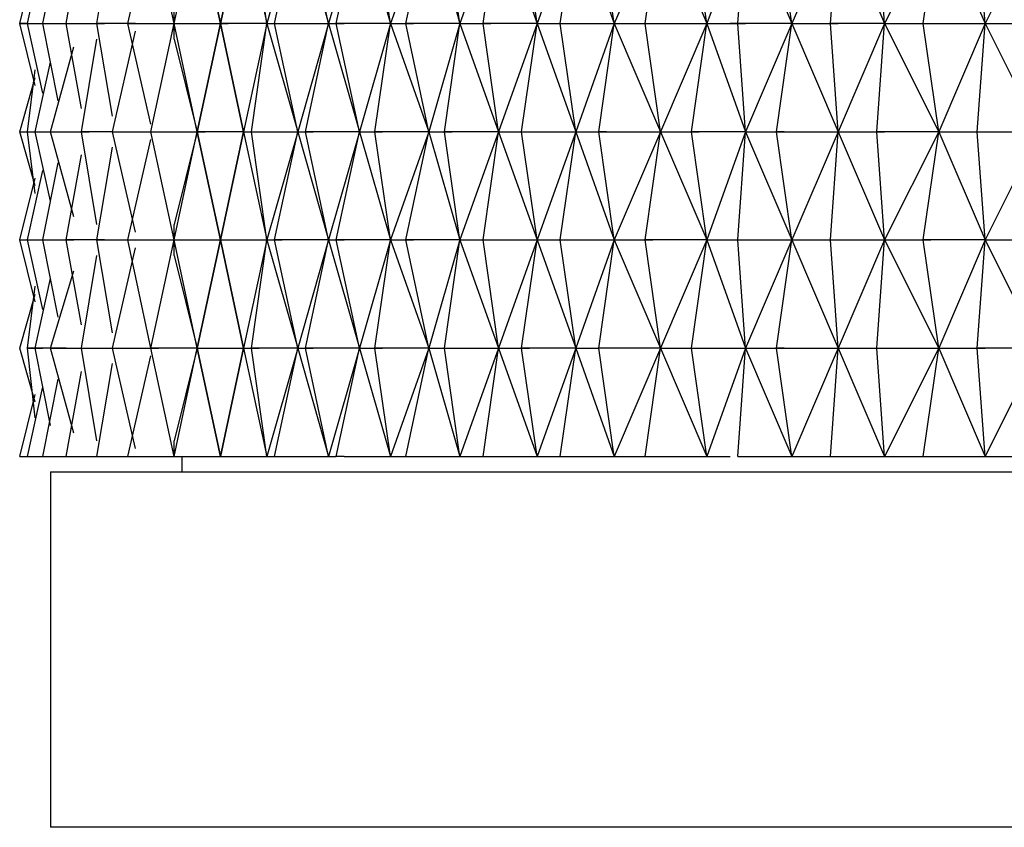
# Model space of a CAD drawing. Units: millimetres. Extents: x 204 to 463, y 197 to 362.
# Drawn here: x 363 to 372, y 221 to 229 of the extents above; entities that cross this region are included whole.
import ezdxf

# ---------------------------------------------------------------- set-up
doc = ezdxf.new("R2010")
doc.units = ezdxf.units.MM
doc.header["$MEASUREMENT"] = 0
doc.layers.add('Livello 1', color=7, linetype='Continuous', lineweight=0)

msp = doc.modelspace()

# ---------------------------------------------------------------- linework, layer by layer
at = {"layer": 'Livello 1', "lineweight": 30}
for p, q in [((364.0021, 228.5393), (363.7855, 229.5501)), ((364.0021, 228.5393), (364.2187, 229.5501)), ((364.4353, 228.5393), (364.2187, 229.5501)), ((364.2187, 229.5501), (364.4353, 228.5393)), ((364.6519, 229.5501), (364.4353, 228.5393)), ((364.4353, 228.5393), (364.6519, 229.5501)), ((364.6519, 229.5501), (364.8685, 228.5393)), ((364.8685, 228.5393), (364.7241, 229.5501)), ((365.1573, 229.5501), (364.8685, 228.5393)), ((364.9407, 228.5393), (365.1573, 229.5501)), ((365.1573, 229.5501), (365.4461, 228.5393)), ((365.4461, 228.5393), (365.2295, 229.5501)), ((365.7349, 229.5501), (365.4461, 228.5393)), ((365.5184, 228.5393), (365.7349, 229.5501)), ((365.7349, 229.5501), (366.0238, 228.5393)), ((366.0238, 228.5393), (365.8793, 229.5501)), ((366.3848, 229.5501), (366.0238, 228.5393)), ((366.1682, 228.5393), (366.3848, 229.5501)), ((366.3848, 229.5501), (366.6736, 228.5393)), ((366.6736, 228.5393), (366.5292, 229.5501)), ((367.0346, 229.5501), (366.6736, 228.5393)), ((366.8902, 228.5393), (367.0346, 229.5501)), ((367.0346, 229.5501), (367.3956, 228.5393)), ((367.3956, 228.5393), (367.2512, 229.5501)), ((367.7566, 229.5501), (367.3956, 228.5393)), ((367.6122, 228.5393), (367.7566, 229.5501)), ((367.7566, 229.5501), (368.1176, 228.5393)), ((368.1176, 228.5393), (367.9732, 229.5501)), ((368.5508, 229.5501), (368.1176, 228.5393)), ((368.4064, 228.5393), (368.5508, 229.5501)), ((368.5508, 229.5501), (368.984, 228.5393)), ((368.984, 228.5393), (368.8396, 229.5501)), ((369.345, 229.5501), (368.984, 228.5393)), ((369.2728, 228.5393), (369.345, 229.5501)), ((369.345, 229.5501), (369.7782, 228.5393)), ((369.7782, 228.5393), (369.6338, 229.5501)), ((370.2114, 229.5501), (369.7782, 228.5393)), ((370.1392, 228.5393), (370.2114, 229.5501)), ((370.2114, 229.5501), (370.6446, 228.5393)), ((370.6446, 228.5393), (370.5724, 229.5501)), ((371.1501, 229.5501), (370.6446, 228.5393)), ((371.0057, 228.5393), (371.1501, 229.5501)), ((371.1501, 229.5501), (371.5833, 228.5393)), ((371.5833, 228.5393), (371.5111, 229.5501)), ((372.0887, 229.5501), (371.5833, 228.5393)), ((363.2801, 228.5393), (363.4245, 229.4057)), ((363.5689, 228.5393), (363.7855, 229.4779)), ((362.9913, 228.5393), (363.1357, 229.3335)), ((362.7747, 228.5393), (362.9191, 229.2613)), ((362.6303, 228.5393), (362.7747, 229.1891)), ((362.5581, 228.5393), (362.7025, 229.1169)), ((364.0021, 228.5393), (364.0021, 228.6837)), ((362.7025, 227.9617), (362.5581, 228.5393)), ((362.6303, 228.5393), (362.5581, 228.5393)), ((362.5581, 228.5393), (362.6303, 228.5393)), ((362.5581, 228.5393), (362.6303, 228.5393)), ((362.7747, 227.8895), (362.6303, 228.5393)), ((362.6303, 228.5393), (362.7025, 228.5393)), ((362.6303, 228.5393), (362.9191, 228.5393)), ((362.6303, 228.5393), (362.7025, 228.5393)), ((362.6303, 228.5393), (362.7025, 228.5393)), ((362.7747, 228.5393), (362.8469, 228.5393)), ((362.7747, 228.5393), (363.0635, 228.5393)), ((362.9191, 227.8173), (362.7747, 228.5393)), ((362.7747, 228.5393), (362.8469, 228.5393)), ((363.1357, 227.7451), (362.9913, 228.5393)), ((362.9913, 228.5393), (363.0635, 228.5393)), ((362.9913, 228.5393), (363.2801, 228.5393)), ((362.9913, 228.5393), (363.0635, 228.5393)), ((363.4245, 227.6729), (363.2801, 228.5393)), ((363.6411, 228.5393), (363.2801, 228.5393)), ((363.2801, 228.5393), (363.3523, 228.5393)), ((363.2801, 228.5393), (363.3523, 228.5393)), ((363.2801, 228.5393), (363.3523, 228.5393)), ((363.7855, 227.6007), (363.5689, 228.5393)), ((363.5689, 228.5393), (363.6411, 228.5393)), ((363.5689, 228.5393), (364.0021, 228.5393)), ((363.5689, 228.5393), (363.6411, 228.5393)), ((363.5689, 228.5393), (363.6411, 228.5393)), ((363.5689, 228.5393), (363.6411, 228.5393)), ((363.5689, 228.5393), (363.6411, 228.5393)), ((363.5689, 228.5393), (363.6411, 228.5393)), ((363.7855, 227.5285), (364.0021, 228.5393)), ((364.0021, 228.5393), (364.0743, 228.5393)), ((364.0021, 228.5393), (364.4353, 228.5393)), ((364.2187, 227.5285), (364.0021, 228.5393)), ((364.0021, 228.5393), (364.0743, 228.5393)), ((364.0021, 228.5393), (364.0743, 228.5393)), ((364.0021, 228.3949), (364.0021, 228.5393)), ((364.4353, 228.5393), (364.2187, 227.5285)), ((364.2187, 227.5285), (364.4353, 228.5393)), ((364.4353, 228.5393), (364.5075, 228.5393)), ((364.4353, 228.5393), (364.5075, 228.5393)), ((364.4353, 228.5393), (364.6519, 227.5285)), ((364.6519, 227.5285), (364.4353, 228.5393)), ((364.8685, 228.5393), (364.4353, 228.5393)), ((364.4353, 228.5393), (364.5075, 228.5393)), ((364.4353, 228.5393), (364.5075, 228.5393)), ((364.4353, 228.5393), (364.5075, 228.5393)), ((364.8685, 228.5393), (364.6519, 227.5285)), ((364.7241, 227.5285), (364.8685, 228.5393)), ((364.8685, 228.5393), (365.1573, 227.5285)), ((364.8685, 228.5393), (364.9407, 228.5393)), ((364.9407, 228.5393), (365.4461, 228.5393)), ((365.1573, 227.5285), (364.9407, 228.5393)), ((364.9407, 228.5393), (365.0129, 228.5393)), ((364.9407, 228.5393), (365.0129, 228.5393)), ((364.9407, 228.5393), (365.0129, 228.5393)), ((365.4461, 228.5393), (365.1573, 227.5285)), ((365.2295, 227.5285), (365.4461, 228.5393)), ((365.4461, 228.5393), (365.5184, 228.5393)), ((365.4461, 228.5393), (365.7349, 227.5285)), ((365.5184, 228.5393), (365.5906, 228.5393)), ((365.5906, 228.5393), (365.5184, 228.5393)), ((365.7349, 227.5285), (365.5184, 228.5393)), ((365.5184, 228.5393), (365.5906, 228.5393)), ((366.0238, 228.5393), (365.5906, 228.5393)), ((366.0238, 228.5393), (365.7349, 227.5285)), ((365.8793, 227.5285), (366.0238, 228.5393)), ((366.0238, 228.5393), (366.3848, 227.5285)), ((366.0238, 228.5393), (366.1682, 228.5393)), ((366.3848, 227.5285), (366.1682, 228.5393)), ((366.1682, 228.5393), (366.2404, 228.5393)), ((366.1682, 228.5393), (366.2404, 228.5393)), ((366.6736, 228.5393), (366.1682, 228.5393)), ((366.1682, 228.5393), (366.2404, 228.5393)), ((366.6736, 228.5393), (366.3848, 227.5285)), ((366.5292, 227.5285), (366.6736, 228.5393)), ((366.6736, 228.5393), (366.8902, 228.5393)), ((366.6736, 228.5393), (367.0346, 227.5285)), ((366.8902, 228.5393), (366.9624, 228.5393)), ((367.0346, 227.5285), (366.8902, 228.5393)), ((366.8902, 228.5393), (366.9624, 228.5393)), ((367.3956, 228.5393), (366.8902, 228.5393)), ((366.8902, 228.5393), (366.9624, 228.5393)), ((366.8902, 228.5393), (366.9624, 228.5393)), ((366.8902, 228.5393), (366.9624, 228.5393)), ((366.8902, 228.5393), (366.9624, 228.5393)), ((367.3956, 228.5393), (367.0346, 227.5285)), ((367.2512, 227.5285), (367.3956, 228.5393)), ((367.3956, 228.5393), (367.7566, 227.5285)), ((367.3956, 228.5393), (367.6122, 228.5393)), ((367.6122, 228.5393), (367.6844, 228.5393)), ((367.6122, 228.5393), (368.1176, 228.5393)), ((367.7566, 227.5285), (367.6122, 228.5393)), ((367.6122, 228.5393), (367.6844, 228.5393)), ((367.6122, 228.5393), (367.6844, 228.5393)), ((368.1176, 228.5393), (367.7566, 227.5285)), ((367.9732, 227.5285), (368.1176, 228.5393)), ((368.1176, 228.5393), (368.5508, 227.5285)), ((368.1176, 228.5393), (368.4064, 228.5393)), ((368.4064, 228.5393), (368.4786, 228.5393)), ((368.4064, 228.5393), (368.984, 228.5393)), ((368.5508, 227.5285), (368.4064, 228.5393)), ((368.4064, 228.5393), (368.4786, 228.5393)), ((368.4064, 228.5393), (368.4786, 228.5393)), ((368.984, 228.5393), (368.5508, 227.5285)), ((368.8396, 227.5285), (368.984, 228.5393)), ((368.984, 228.5393), (369.345, 227.5285)), ((368.984, 228.5393), (369.2006, 228.5393)), ((369.2006, 228.5393), (369.2728, 228.5393)), ((369.2728, 228.5393), (369.2006, 228.5393)), ((369.345, 227.5285), (369.2728, 228.5393)), ((369.2728, 228.5393), (369.345, 228.5393)), ((369.7782, 228.5393), (369.2728, 228.5393)), ((369.2728, 228.5393), (369.345, 228.5393)), ((369.7782, 228.5393), (369.345, 227.5285)), ((369.6338, 227.5285), (369.7782, 228.5393)), ((369.7782, 228.5393), (370.2114, 227.5285)), ((369.7782, 228.5393), (370.1392, 228.5393)), ((370.067, 228.5393), (370.1392, 228.5393)), ((370.6446, 228.5393), (370.1392, 228.5393)), ((370.1392, 228.5393), (370.2114, 228.5393)), ((370.2114, 227.5285), (370.1392, 228.5393)), ((370.1392, 228.5393), (370.2114, 228.5393)), ((370.6446, 228.5393), (370.2114, 227.5285)), ((370.5724, 227.5285), (370.6446, 228.5393)), ((370.6446, 228.5393), (371.1501, 227.5285)), ((370.6446, 228.5393), (371.0057, 228.5393)), ((371.1501, 227.5285), (371.0057, 228.5393)), ((371.0057, 228.5393), (371.0779, 228.5393)), ((371.0057, 228.5393), (371.5833, 228.5393)), ((371.0057, 228.5393), (371.0779, 228.5393)), ((371.0057, 228.5393), (371.0779, 228.5393)), ((371.5833, 228.5393), (371.1501, 227.5285)), ((371.5111, 227.5285), (371.5833, 228.5393)), ((371.5833, 228.5393), (371.9443, 228.5393)), ((371.5833, 228.5393), (372.0887, 227.5285)), ((363.1357, 227.5285), (363.2801, 228.3949)), ((363.4245, 227.5285), (363.6411, 228.4671)), ((364.0021, 228.3949), (364.2187, 227.5285)), ((362.8469, 227.5285), (363.0635, 228.3227)), ((362.7025, 227.5285), (362.8469, 228.1783)), ((362.5581, 227.5285), (362.7025, 228.0339)), ((362.6303, 227.5285), (362.7025, 228.1061)), ((362.7025, 227.023), (362.5581, 227.5285)), ((362.5581, 227.5285), (362.6303, 227.5285)), ((362.7025, 226.9508), (362.6303, 227.5285)), ((362.6303, 227.5285), (362.7025, 227.5285)), ((362.6303, 227.5285), (362.7025, 227.5285)), ((362.6303, 227.5285), (362.7025, 227.5285)), ((362.6303, 227.5285), (362.7025, 227.5285)), ((362.8469, 226.8786), (362.7025, 227.5285)), ((362.7025, 227.5285), (362.7747, 227.5285)), ((362.7025, 227.5285), (362.8469, 227.5285)), ((362.7025, 227.5285), (362.7747, 227.5285)), ((362.8469, 227.5285), (362.9191, 227.5285)), ((362.8469, 227.5285), (363.2079, 227.5285)), ((363.0635, 226.7342), (362.8469, 227.5285)), ((362.8469, 227.5285), (362.9191, 227.5285)), ((362.8469, 227.5285), (362.9191, 227.5285)), ((362.8469, 227.5285), (362.9191, 227.5285)), ((363.1357, 227.5285), (363.2079, 227.5285)), ((363.2801, 226.662), (363.1357, 227.5285)), ((363.4245, 227.5285), (363.1357, 227.5285)), ((363.1357, 227.5285), (363.2079, 227.5285)), ((363.1357, 227.5285), (363.2079, 227.5285)), ((363.1357, 227.5285), (363.2079, 227.5285)), ((363.1357, 227.5285), (363.2079, 227.5285)), ((363.1357, 227.5285), (363.2079, 227.5285)), ((363.6411, 226.5898), (363.4245, 227.5285)), ((363.4245, 227.5285), (363.4967, 227.5285)), ((363.4245, 227.5285), (363.7855, 227.5285)), ((363.4245, 227.5285), (363.4967, 227.5285)), ((363.4245, 227.5285), (363.4967, 227.5285)), ((363.4245, 227.5285), (363.4967, 227.5285)), ((364.0021, 226.5176), (363.7855, 227.5285)), ((363.7855, 227.5285), (363.8577, 227.5285)), ((363.7855, 227.5285), (364.2187, 227.5285)), ((363.7855, 227.5285), (363.8577, 227.5285)), ((363.7855, 227.5285), (363.8577, 227.5285)), ((364.2187, 227.5285), (364.0021, 226.662)), ((364.0021, 226.5176), (364.2187, 227.5285)), ((364.2187, 227.5285), (364.2909, 227.5285)), ((364.2187, 227.5285), (364.2909, 227.5285)), ((364.6519, 227.5285), (364.2187, 227.5285)), ((364.2187, 227.5285), (364.2909, 227.5285)), ((364.4353, 226.5176), (364.2187, 227.5285)), ((364.2187, 227.5285), (364.4353, 226.5176)), ((364.6519, 227.5285), (364.4353, 226.5176)), ((364.4353, 226.5176), (364.6519, 227.5285)), ((364.6519, 227.5285), (364.8685, 226.5176)), ((364.6519, 227.5285), (364.7241, 227.5285)), ((364.8685, 226.5176), (364.7241, 227.5285)), ((364.7241, 227.5285), (364.7963, 227.5285)), ((364.7241, 227.5285), (365.1573, 227.5285)), ((364.7241, 227.5285), (364.7963, 227.5285)), ((364.7241, 227.5285), (364.7963, 227.5285)), ((365.1573, 227.5285), (364.8685, 226.5176)), ((364.9407, 226.5176), (365.1573, 227.5285)), ((365.1573, 227.5285), (365.2295, 227.5285)), ((365.1573, 227.5285), (365.4461, 226.5176)), ((365.7349, 227.5285), (365.2295, 227.5285)), ((365.2295, 227.5285), (365.3017, 227.5285)), ((365.4461, 226.5176), (365.2295, 227.5285)), ((365.2295, 227.5285), (365.3017, 227.5285)), ((365.2295, 227.5285), (365.3017, 227.5285)), ((365.2295, 227.5285), (365.3017, 227.5285)), ((365.7349, 227.5285), (365.4461, 226.5176)), ((365.5184, 226.5176), (365.7349, 227.5285)), ((365.7349, 227.5285), (365.8793, 227.5285)), ((365.7349, 227.5285), (366.0238, 226.5176)), ((366.3848, 227.5285), (365.8793, 227.5285)), ((365.8793, 227.5285), (365.9516, 227.5285)), ((366.0238, 226.5176), (365.8793, 227.5285)), ((365.8793, 227.5285), (365.9516, 227.5285)), ((366.3848, 227.5285), (366.0238, 226.5176)), ((366.1682, 226.5176), (366.3848, 227.5285)), ((366.3848, 227.5285), (366.6736, 226.5176)), ((366.3848, 227.5285), (366.5292, 227.5285)), ((366.6736, 226.5176), (366.5292, 227.5285)), ((366.5292, 227.5285), (366.6014, 227.5285)), ((367.0346, 227.5285), (366.5292, 227.5285)), ((366.5292, 227.5285), (366.6014, 227.5285)), ((367.0346, 227.5285), (366.6736, 226.5176)), ((366.8902, 226.5176), (367.0346, 227.5285)), ((367.0346, 227.5285), (367.3956, 226.5176)), ((367.0346, 227.5285), (367.2512, 227.5285)), ((367.3956, 226.5176), (367.2512, 227.5285)), ((367.2512, 227.5285), (367.3234, 227.5285)), ((367.2512, 227.5285), (367.7566, 227.5285)), ((367.2512, 227.5285), (367.3234, 227.5285)), ((367.2512, 227.5285), (367.3234, 227.5285)), ((367.2512, 227.5285), (367.3234, 227.5285)), ((367.7566, 227.5285), (367.3956, 226.5176)), ((367.6122, 226.5176), (367.7566, 227.5285)), ((367.7566, 227.5285), (367.9732, 227.5285)), ((367.7566, 227.5285), (368.1176, 226.5176)), ((368.0454, 227.5285), (367.9732, 227.5285)), ((368.1176, 226.5176), (367.9732, 227.5285)), ((367.9732, 227.5285), (368.0454, 227.5285)), ((367.9732, 227.5285), (368.0454, 227.5285)), ((367.9732, 227.5285), (368.0454, 227.5285)), ((368.0454, 227.5285), (368.5508, 227.5285)), ((368.5508, 227.5285), (368.1176, 226.5176)), ((368.4064, 226.5176), (368.5508, 227.5285)), ((368.5508, 227.5285), (368.984, 226.5176)), ((368.5508, 227.5285), (368.8396, 227.5285)), ((368.8396, 227.5285), (368.9118, 227.5285)), ((369.345, 227.5285), (368.8396, 227.5285)), ((368.984, 226.5176), (368.8396, 227.5285)), ((368.8396, 227.5285), (368.9118, 227.5285)), ((368.8396, 227.5285), (368.9118, 227.5285)), ((368.8396, 227.5285), (368.9118, 227.5285)), ((369.345, 227.5285), (368.984, 226.5176)), ((369.2728, 226.5176), (369.345, 227.5285)), ((369.345, 227.5285), (369.7782, 226.5176)), ((369.345, 227.5285), (369.6338, 227.5285)), ((369.706, 227.5285), (369.6338, 227.5285)), ((369.7782, 226.5176), (369.6338, 227.5285)), ((369.6338, 227.5285), (369.706, 227.5285)), ((369.706, 227.5285), (370.2114, 227.5285)), ((370.2114, 227.5285), (369.7782, 226.5176)), ((370.1392, 226.5176), (370.2114, 227.5285)), ((370.2114, 227.5285), (370.6446, 226.5176)), ((370.2114, 227.5285), (370.5724, 227.5285)), ((371.1501, 227.5285), (370.5724, 227.5285)), ((370.5724, 227.5285), (370.6446, 227.5285)), ((370.5724, 227.5285), (370.6446, 227.5285)), ((370.5724, 227.5285), (370.6446, 227.5285)), ((370.6446, 226.5176), (370.5724, 227.5285)), ((370.5724, 227.5285), (370.6446, 227.5285)), ((370.5724, 227.5285), (370.6446, 227.5285)), ((370.5724, 227.5285), (370.6446, 227.5285)), ((371.1501, 227.5285), (370.6446, 226.5176)), ((371.0057, 226.5176), (371.1501, 227.5285)), ((371.1501, 227.5285), (371.5833, 226.5176)), ((371.1501, 227.5285), (371.5111, 227.5285)), ((371.5833, 226.5176), (371.5111, 227.5285)), ((371.5111, 227.5285), (371.5833, 227.5285)), ((371.5111, 227.5285), (371.5833, 227.5285)), ((371.5111, 227.5285), (372.0887, 227.5285)), ((371.5111, 227.5285), (371.5833, 227.5285)), ((371.5111, 227.5285), (371.5833, 227.5285)), ((372.0887, 227.5285), (371.5833, 226.5176)), ((363.2801, 226.5176), (363.4245, 227.384)), ((363.5689, 226.5176), (363.7855, 227.4562)), ((362.9913, 226.5176), (363.1357, 227.3118)), ((362.7747, 226.5176), (362.9191, 227.2396)), ((362.6303, 226.5176), (362.7747, 227.1674)), ((362.5581, 226.5176), (362.7025, 227.0952)), ((364.0021, 226.5176), (364.0021, 226.662)), ((362.5581, 226.5176), (362.6303, 226.5176)), ((362.5581, 226.5176), (362.6303, 226.5176)), ((362.7025, 225.94), (362.5581, 226.5176)), ((362.5581, 226.5176), (362.6303, 226.5176)), ((362.7747, 225.8678), (362.6303, 226.5176)), ((362.6303, 226.5176), (362.7025, 226.5176)), ((362.6303, 226.5176), (362.9191, 226.5176)), ((362.6303, 226.5176), (362.7025, 226.5176)), ((362.6303, 226.5176), (362.7025, 226.5176)), ((362.9191, 225.7956), (362.7747, 226.5176)), ((362.7747, 226.5176), (362.8469, 226.5176)), ((362.7747, 226.5176), (363.0635, 226.5176)), ((362.7747, 226.5176), (362.8469, 226.5176)), ((362.7747, 226.5176), (362.8469, 226.5176)), ((362.9913, 226.5176), (363.0635, 226.5176)), ((363.3523, 226.5176), (362.9913, 226.5176)), ((362.9913, 226.5176), (363.0635, 226.5176)), ((362.9913, 226.5176), (363.0635, 226.5176)), ((363.1357, 225.7234), (362.9913, 226.5176)), ((363.2801, 226.5176), (363.6411, 226.5176)), ((363.4245, 225.6512), (363.2801, 226.5176)), ((363.2801, 226.5176), (363.3523, 226.5176)), ((363.2801, 226.5176), (363.3523, 226.5176)), ((363.2801, 226.5176), (363.3523, 226.5176)), ((363.7855, 225.5068), (363.5689, 226.5176)), ((363.5689, 226.5176), (363.6411, 226.5176)), ((363.5689, 226.5176), (364.0021, 226.5176)), ((363.5689, 226.5176), (363.6411, 226.5176)), ((363.5689, 226.5176), (363.6411, 226.5176)), ((363.5689, 226.5176), (363.6411, 226.5176)), ((363.5689, 226.5176), (363.6411, 226.5176)), ((363.5689, 226.5176), (363.6411, 226.5176)), ((363.7855, 225.5068), (364.0021, 226.5176)), ((364.2187, 225.5068), (364.0021, 226.5176)), ((364.0021, 226.5176), (364.0743, 226.5176)), ((364.0021, 226.5176), (364.4353, 226.5176)), ((364.0021, 226.5176), (364.0743, 226.5176)), ((364.0021, 226.5176), (364.0743, 226.5176)), ((364.0021, 226.3732), (364.0021, 226.5176)), ((364.4353, 226.5176), (364.2187, 225.5068)), ((364.2187, 225.5068), (364.4353, 226.5176)), ((364.4353, 226.5176), (364.5075, 226.5176)), ((364.4353, 226.5176), (364.5075, 226.5176)), ((364.4353, 226.5176), (364.8685, 226.5176)), ((364.6519, 225.5068), (364.4353, 226.5176)), ((364.4353, 226.5176), (364.5075, 226.5176)), ((364.4353, 226.5176), (364.5075, 226.5176)), ((364.4353, 226.5176), (364.5075, 226.5176)), ((364.4353, 226.5176), (364.6519, 225.5068)), ((364.8685, 226.5176), (364.6519, 225.5068)), ((364.7241, 225.5068), (364.8685, 226.5176)), ((364.8685, 226.5176), (364.9407, 226.5176)), ((364.8685, 226.5176), (365.1573, 225.5068)), ((365.1573, 225.5068), (364.9407, 226.5176)), ((365.4461, 226.5176), (364.9407, 226.5176)), ((364.9407, 226.5176), (365.0129, 226.5176)), ((364.9407, 226.5176), (365.0129, 226.5176)), ((364.9407, 226.5176), (365.0129, 226.5176)), ((365.4461, 226.5176), (365.1573, 225.5068)), ((365.2295, 225.5068), (365.4461, 226.5176)), ((365.4461, 226.5176), (365.7349, 225.5068)), ((365.4461, 226.5176), (365.5184, 226.5176)), ((365.5906, 226.5176), (365.5184, 226.5176)), ((365.5184, 226.5176), (365.5906, 226.5176)), ((365.7349, 225.5068), (365.5184, 226.5176)), ((365.5906, 226.5176), (365.5184, 226.5176)), ((366.0238, 226.5176), (365.5906, 226.5176)), ((366.0238, 226.5176), (365.7349, 225.5068)), ((365.8793, 225.5068), (366.0238, 226.5176)), ((366.0238, 226.5176), (366.1682, 226.5176)), ((366.0238, 226.5176), (366.3848, 225.5068)), ((366.1682, 226.5176), (366.2404, 226.5176)), ((366.6736, 226.5176), (366.1682, 226.5176)), ((366.3848, 225.5068), (366.1682, 226.5176)), ((366.1682, 226.5176), (366.2404, 226.5176)), ((366.1682, 226.5176), (366.2404, 226.5176)), ((366.6736, 226.5176), (366.3848, 225.5068)), ((366.5292, 225.5068), (366.6736, 226.5176)), ((366.6736, 226.5176), (367.0346, 225.5068)), ((366.6736, 226.5176), (366.8902, 226.5176)), ((366.8902, 226.5176), (366.9624, 226.5176)), ((366.8902, 226.5176), (366.9624, 226.5176)), ((366.8902, 226.5176), (367.3956, 226.5176)), ((367.0346, 225.5068), (366.8902, 226.5176)), ((366.8902, 226.5176), (366.9624, 226.5176)), ((366.8902, 226.5176), (366.9624, 226.5176)), ((366.8902, 226.5176), (366.9624, 226.5176)), ((366.8902, 226.5176), (366.9624, 226.5176)), ((367.3956, 226.5176), (367.0346, 225.5068)), ((367.2512, 225.5068), (367.3956, 226.5176)), ((367.3956, 226.5176), (367.6122, 226.5176)), ((367.3956, 226.5176), (367.7566, 225.5068)), ((367.7566, 225.5068), (367.6122, 226.5176)), ((367.6122, 226.5176), (367.6844, 226.5176)), ((367.6122, 226.5176), (368.1176, 226.5176)), ((367.6122, 226.5176), (367.6844, 226.5176)), ((367.6122, 226.5176), (367.6844, 226.5176)), ((368.1176, 226.5176), (367.7566, 225.5068)), ((367.9732, 225.5068), (368.1176, 226.5176)), ((368.1176, 226.5176), (368.4064, 226.5176)), ((368.1176, 226.5176), (368.5508, 225.5068)), ((368.4064, 226.5176), (368.4786, 226.5176)), ((368.984, 226.5176), (368.4064, 226.5176)), ((368.5508, 225.5068), (368.4064, 226.5176)), ((368.4064, 226.5176), (368.4786, 226.5176)), ((368.4064, 226.5176), (368.4786, 226.5176)), ((368.984, 226.5176), (368.5508, 225.5068)), ((368.8396, 225.5068), (368.984, 226.5176)), ((368.984, 226.5176), (369.345, 225.5068)), ((368.984, 226.5176), (369.2006, 226.5176)), ((369.2006, 226.5176), (369.2728, 226.5176)), ((369.2006, 226.5176), (369.2728, 226.5176)), ((369.345, 225.5068), (369.2728, 226.5176)), ((369.2728, 226.5176), (369.345, 226.5176)), ((369.2728, 226.5176), (369.7782, 226.5176)), ((369.2728, 226.5176), (369.345, 226.5176)), ((369.7782, 226.5176), (369.345, 225.5068)), ((369.6338, 225.5068), (369.7782, 226.5176)), ((369.7782, 226.5176), (370.2114, 225.5068)), ((369.7782, 226.5176), (370.1392, 226.5176)), ((370.1392, 226.5176), (370.6446, 226.5176)), ((370.2114, 225.5068), (370.1392, 226.5176)), ((370.1392, 226.5176), (370.2114, 226.5176)), ((370.1392, 226.5176), (370.2114, 226.5176)), ((370.1392, 226.5176), (370.2114, 226.5176)), ((370.6446, 226.5176), (370.2114, 225.5068)), ((370.5724, 225.5068), (370.6446, 226.5176)), ((370.6446, 226.5176), (371.1501, 225.5068)), ((370.6446, 226.5176), (371.0057, 226.5176)), ((371.5833, 226.5176), (371.0057, 226.5176)), ((371.0057, 226.5176), (371.0779, 226.5176)), ((371.0057, 226.5176), (371.0779, 226.5176)), ((371.1501, 225.5068), (371.0057, 226.5176)), ((371.0057, 226.5176), (371.0779, 226.5176)), ((371.5833, 226.5176), (371.1501, 225.5068)), ((371.5111, 225.5068), (371.5833, 226.5176)), ((371.5833, 226.5176), (372.0887, 225.5068)), ((371.5833, 226.5176), (371.9443, 226.5176)), ((363.1357, 225.5068), (363.2801, 226.3732)), ((363.4245, 225.5068), (363.6411, 226.4454)), ((364.0021, 226.3732), (364.2187, 225.5068)), ((362.8469, 225.5068), (363.0635, 226.2288)), ((362.7025, 225.5068), (362.8469, 226.1566)), ((362.5581, 225.5068), (362.7025, 226.0122)), ((362.6303, 225.5068), (362.7025, 226.0844)), ((362.7025, 225.0014), (362.5581, 225.5068)), ((362.7025, 225.5068), (362.6303, 225.5068)), ((362.6303, 225.5068), (362.7025, 225.5068)), ((362.7025, 224.857), (362.6303, 225.5068)), ((362.6303, 225.5068), (362.7025, 225.5068)), ((362.8469, 224.7848), (362.7025, 225.5068)), ((362.7025, 225.5068), (362.7747, 225.5068)), ((362.7025, 225.5068), (362.7747, 225.5068)), ((362.9913, 225.5068), (362.7025, 225.5068)), ((362.7025, 225.5068), (362.7747, 225.5068)), ((362.7025, 225.5068), (362.7747, 225.5068)), ((363.0635, 224.7126), (362.8469, 225.5068)), ((362.8469, 225.5068), (362.9191, 225.5068)), ((362.8469, 225.5068), (363.1357, 225.5068)), ((362.8469, 225.5068), (362.9191, 225.5068)), ((363.1357, 225.5068), (363.2079, 225.5068)), ((363.1357, 225.5068), (363.2079, 225.5068)), ((363.1357, 225.5068), (363.4967, 225.5068)), ((363.2801, 224.6404), (363.1357, 225.5068)), ((363.1357, 225.5068), (363.2079, 225.5068)), ((363.1357, 225.5068), (363.2079, 225.5068)), ((363.6411, 224.5682), (363.4245, 225.5068)), ((363.4245, 225.5068), (363.4967, 225.5068)), ((363.4245, 225.5068), (363.7855, 225.5068)), ((363.4245, 225.5068), (363.4967, 225.5068)), ((364.0021, 224.496), (363.7855, 225.5068)), ((364.2187, 225.5068), (363.7855, 225.5068)), ((363.7855, 225.5068), (363.8577, 225.5068)), ((363.7855, 225.5068), (363.8577, 225.5068)), ((363.7855, 225.5068), (363.8577, 225.5068)), ((364.0021, 224.496), (364.2187, 225.5068)), ((364.2187, 225.5068), (364.0021, 224.6404)), ((364.4353, 224.496), (364.2187, 225.5068)), ((364.2187, 225.5068), (364.2909, 225.5068)), ((364.2187, 225.5068), (364.6519, 225.5068)), ((364.2187, 225.5068), (364.2909, 225.5068)), ((364.2187, 225.5068), (364.2909, 225.5068)), ((364.2187, 225.5068), (364.4353, 224.496)), ((364.2187, 225.5068), (364.2909, 225.5068)), ((364.2187, 225.5068), (364.2909, 225.5068)), ((364.6519, 225.5068), (364.4353, 224.496)), ((364.4353, 224.496), (364.6519, 225.5068)), ((364.6519, 225.5068), (364.7241, 225.5068)), ((364.6519, 225.5068), (364.8685, 224.496)), ((364.7241, 225.5068), (364.7963, 225.5068)), ((364.7241, 225.5068), (364.7963, 225.5068)), ((365.1573, 225.5068), (364.7241, 225.5068)), ((364.7241, 225.5068), (364.7963, 225.5068)), ((364.8685, 224.496), (364.7241, 225.5068)), ((365.1573, 225.5068), (364.8685, 224.496)), ((364.9407, 224.496), (365.1573, 225.5068)), ((365.1573, 225.5068), (365.2295, 225.5068)), ((365.1573, 225.5068), (365.4461, 224.496)), ((365.4461, 224.496), (365.2295, 225.5068)), ((365.7349, 225.5068), (365.2295, 225.5068)), ((365.2295, 225.5068), (365.3017, 225.5068)), ((365.2295, 225.5068), (365.3017, 225.5068)), ((365.2295, 225.5068), (365.3017, 225.5068)), ((365.7349, 225.5068), (365.4461, 224.496)), ((365.5184, 224.496), (365.7349, 225.5068)), ((365.7349, 225.5068), (366.0238, 224.496)), ((365.7349, 225.5068), (365.8793, 225.5068)), ((365.8793, 225.5068), (365.9516, 225.5068)), ((366.3848, 225.5068), (365.8793, 225.5068)), ((366.0238, 224.496), (365.8793, 225.5068)), ((365.8793, 225.5068), (365.9516, 225.5068)), ((365.8793, 225.5068), (365.9516, 225.5068)), ((366.3848, 225.5068), (366.0238, 224.496)), ((366.1682, 224.496), (366.3848, 225.5068)), ((366.3848, 225.5068), (366.6736, 224.496)), ((366.3848, 225.5068), (366.5292, 225.5068)), ((366.6736, 224.496), (366.5292, 225.5068)), ((366.5292, 225.5068), (366.6014, 225.5068)), ((366.5292, 225.5068), (367.0346, 225.5068)), ((366.5292, 225.5068), (366.6014, 225.5068)), ((366.5292, 225.5068), (366.6014, 225.5068)), ((366.5292, 225.5068), (366.6014, 225.5068)), ((367.0346, 225.5068), (366.6736, 224.496)), ((366.8902, 224.496), (367.0346, 225.5068)), ((367.0346, 225.5068), (367.3956, 224.496)), ((367.0346, 225.5068), (367.2512, 225.5068)), ((367.3956, 224.496), (367.2512, 225.5068)), ((367.2512, 225.5068), (367.3234, 225.5068)), ((367.2512, 225.5068), (367.3234, 225.5068)), ((367.7566, 225.5068), (367.2512, 225.5068)), ((367.2512, 225.5068), (367.3234, 225.5068)), ((367.7566, 225.5068), (367.3956, 224.496)), ((367.6122, 224.496), (367.7566, 225.5068)), ((367.7566, 225.5068), (367.9732, 225.5068)), ((367.7566, 225.5068), (368.1176, 224.496)), ((368.1176, 224.496), (367.9732, 225.5068)), ((368.0454, 225.5068), (367.9732, 225.5068)), ((368.0454, 225.5068), (367.9732, 225.5068)), ((368.5508, 225.5068), (368.0454, 225.5068)), ((368.5508, 225.5068), (368.1176, 224.496)), ((368.4064, 224.496), (368.5508, 225.5068)), ((368.5508, 225.5068), (368.984, 224.496)), ((368.5508, 225.5068), (368.8396, 225.5068)), ((368.8396, 225.5068), (368.9118, 225.5068)), ((368.8396, 225.5068), (368.9118, 225.5068)), ((368.8396, 225.5068), (369.345, 225.5068)), ((368.984, 224.496), (368.8396, 225.5068)), ((368.8396, 225.5068), (368.9118, 225.5068)), ((369.345, 225.5068), (368.984, 224.496)), ((369.2728, 224.496), (369.345, 225.5068)), ((369.345, 225.5068), (369.7782, 224.496)), ((369.345, 225.5068), (369.6338, 225.5068)), ((369.7782, 224.496), (369.6338, 225.5068)), ((369.6338, 225.5068), (369.706, 225.5068)), ((369.706, 225.5068), (369.6338, 225.5068)), ((369.6338, 225.5068), (369.706, 225.5068)), ((369.6338, 225.5068), (369.706, 225.5068)), ((369.706, 225.5068), (370.2114, 225.5068)), ((370.2114, 225.5068), (369.7782, 224.496)), ((370.1392, 224.496), (370.2114, 225.5068)), ((370.2114, 225.5068), (370.6446, 224.496)), ((370.2114, 225.5068), (370.5724, 225.5068)), ((370.6446, 224.496), (370.5724, 225.5068)), ((370.5724, 225.5068), (370.6446, 225.5068)), ((370.5724, 225.5068), (371.1501, 225.5068)), ((370.5724, 225.5068), (370.6446, 225.5068)), ((370.5724, 225.5068), (370.6446, 225.5068)), ((370.5724, 225.5068), (370.6446, 225.5068)), ((371.1501, 225.5068), (370.6446, 224.496)), ((371.0057, 224.496), (371.1501, 225.5068)), ((371.1501, 225.5068), (371.5833, 224.496)), ((371.1501, 225.5068), (371.5111, 225.5068)), ((372.0887, 225.5068), (371.5111, 225.5068)), ((371.5111, 225.5068), (371.5833, 225.5068)), ((371.5833, 224.496), (371.5111, 225.5068)), ((371.5111, 225.5068), (371.5833, 225.5068)), ((372.0887, 225.5068), (371.5833, 224.496)), ((363.2801, 224.496), (363.4245, 225.3624)), ((363.5689, 224.496), (363.7855, 225.4346)), ((362.9913, 224.496), (363.1357, 225.2902)), ((362.7747, 224.496), (362.9191, 225.218)), ((362.6303, 224.496), (362.7747, 225.1458)), ((362.5581, 224.496), (362.7025, 225.0736)), ((364.0021, 224.496), (364.0021, 224.6404)), ((362.5581, 224.496), (362.6303, 224.496)), ((362.5581, 224.496), (362.6303, 224.496)), ((362.6303, 224.496), (362.7747, 224.496)), ((362.6303, 224.496), (362.7025, 224.496)), ((362.7747, 224.496), (362.9913, 224.496)), ((362.7747, 224.496), (362.8469, 224.496)), ((362.9913, 224.496), (363.0635, 224.496)), ((362.9913, 224.496), (363.2801, 224.496)), ((362.9913, 224.496), (363.0635, 224.496)), ((363.2801, 224.496), (363.5689, 224.496)), ((363.2801, 224.496), (363.3523, 224.496)), ((363.5689, 224.496), (363.6411, 224.496)), ((363.5689, 224.496), (363.6411, 224.496)), ((363.5689, 224.496), (363.6411, 224.496)), ((363.5689, 224.496), (364.0021, 224.496)), ((363.5689, 224.496), (363.6411, 224.496)), ((364.0021, 224.496), (364.0743, 224.496)), ((364.0021, 224.496), (364.4353, 224.496)), ((364.0021, 224.496), (364.0743, 224.496)), ((364.0743, 224.496), (364.0743, 224.3516)), ((364.4353, 224.496), (364.5075, 224.496)), ((364.4353, 224.496), (364.8685, 224.496)), ((364.4353, 224.496), (364.5075, 224.496)), ((364.8685, 224.496), (364.9407, 224.496)), ((364.9407, 224.496), (365.0129, 224.496)), ((364.9407, 224.496), (365.4461, 224.496)), ((364.9407, 224.496), (365.0129, 224.496)), ((365.4461, 224.496), (365.5184, 224.496)), ((365.5906, 224.496), (365.5184, 224.496)), ((365.5906, 224.496), (366.0238, 224.496)), ((366.0238, 224.496), (366.1682, 224.496)), ((366.1682, 224.496), (366.2404, 224.496)), ((366.1682, 224.496), (366.2404, 224.496)), ((366.1682, 224.496), (366.6736, 224.496)), ((366.1682, 224.496), (366.2404, 224.496)), ((366.6736, 224.496), (366.8902, 224.496)), ((366.8902, 224.496), (366.9624, 224.496)), ((366.8902, 224.496), (367.3956, 224.496)), ((366.8902, 224.496), (366.9624, 224.496)), ((367.3956, 224.496), (367.6122, 224.496)), ((367.6122, 224.496), (367.6844, 224.496)), ((367.6122, 224.496), (368.1176, 224.496)), ((367.6122, 224.496), (367.6844, 224.496)), ((368.1176, 224.496), (368.4064, 224.496)), ((368.4064, 224.496), (368.984, 224.496)), ((368.4064, 224.496), (368.4786, 224.496)), ((368.984, 224.496), (369.2006, 224.496)), ((369.2728, 224.496), (369.7782, 224.496)), ((369.2728, 224.496), (369.345, 224.496)), ((369.7782, 224.496), (370.1392, 224.496)), ((370.1392, 224.496), (370.6446, 224.496)), ((370.1392, 224.496), (370.2114, 224.496)), ((370.6446, 224.496), (371.0057, 224.496)), ((371.0057, 224.496), (371.5833, 224.496)), ((371.0057, 224.496), (371.0779, 224.496)), ((371.5833, 224.496), (371.9443, 224.496)), ((362.8469, 224.3516), (379.8142, 224.3516)), ((362.8469, 224.3516), (362.8469, 221.0303)), ((379.8142, 221.0303), (362.8469, 221.0303))]:
    msp.add_line(p, q, dxfattribs=at)

doc.saveas('drawing.dxf')
